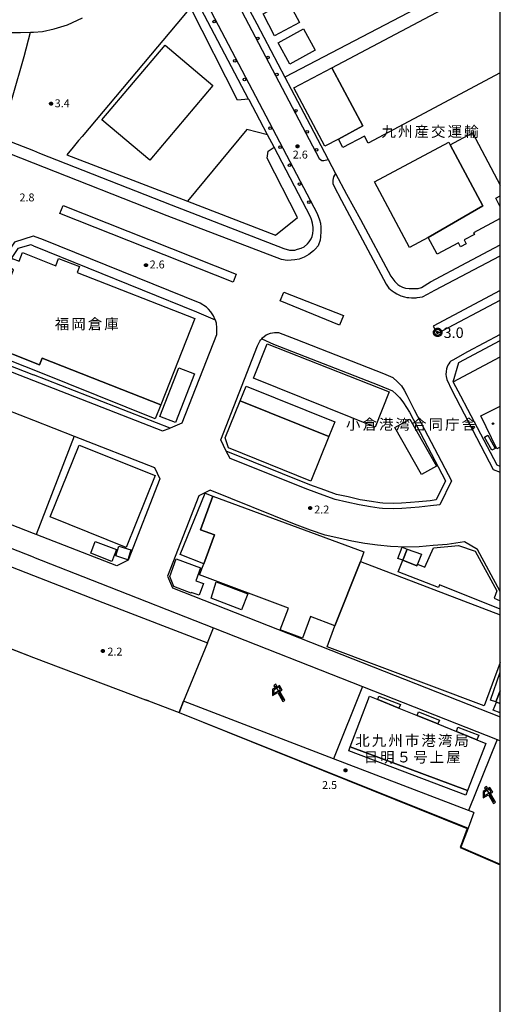
# Model space of a CAD drawing. Extents: x -14000 to -12000, y 98999 to 100500.
# Drawn here: x -12227 to -12000, y 99712 to 100178 of the extents above; entities that cross this region are included whole.
import ezdxf
from ezdxf.enums import TextEntityAlignment as Align

# ---------------------------------------------------------------- set-up
doc = ezdxf.new("R2010")
doc.units = 0
for name, color, linetype in [('2101000', 7, 'Continuous'), ('2101001', 7, 'Continuous'), ('2106000', 3, 'Continuous'), ('2106001', 3, 'Continuous'), ('2213000', 7, 'Continuous'), ('2226000', 7, 'Continuous'), ('2238000', 3, 'Continuous'), ('3001000', 4, 'Continuous'), ('3002000', 5, 'Continuous'), ('3003000', 7, 'Continuous'), ('5101000', 4, 'Continuous'), ('6110000', 1, 'Continuous'), ('6130000', 3, 'Continuous'), ('6140000', 3, 'Continuous'), ('6201000', 6, 'Continuous'), ('6216000', 7, 'Continuous'), ('7102001', 8, 'Continuous'), ('7303000', 1, 'Continuous'), ('7312000', 1, 'Continuous'), ('8131000', 4, 'Continuous'), ('8199000', 4, 'Continuous'), ('999', 7, 'Continuous'), ('CLIP_BOX', 4, 'Continuous')]:
    doc.layers.add(name, color=color, linetype=linetype)
doc.styles.add('PlotAnnotation', font='MS Gothic.ttf')

# ---------------------------------------------------------------- blocks, each defined once
blk = doc.blocks.new('223800')
at = {"layer": '2238000'}
blk.add_circle((0, 0), 0.25, dxfattribs=at)
blk = doc.blocks.new('621600')
at = {"layer": '6216000'}
for points in [[(0.23, 0.6), (-0.07, 1.12), (-1.06, 0.54), (-1.07, -0.15)], [(-1.07, -0.15), (0.23, 0.6)], [(-0.75, 1.3), (0.75, -1.3)]]:
    blk.add_lwpolyline(points, dxfattribs=at)
at = {"layer": 'CLIP_BOX'}
blk.add_lwpolyline([(1.07, -1.37), (0.1, 0.27), (0.54, 0.53), (0.01, 1.42), (-0.42, 1.17), (-0.67, 1.63), (-1.03, 1.35), (-0.8, 0.95), (-1.27, 0.67), (-1.28, -0.52), (-0.29, 0.05), (0.69, -1.62)], close=True, dxfattribs=at)
blk = doc.blocks.new('730300')
at = {"layer": '7303000'}
blk.add_lwpolyline([(-0.04, 0.15), (-0.11, 0.11), (-0.15, 0.04), (-0.15, -0.04), (-0.11, -0.11), (-0.04, -0.15), (0.04, -0.15), (0.11, -0.11), (0.15, -0.04), (0.15, 0.04), (0.11, 0.11), (0.04, 0.15)], close=True, dxfattribs=at)
blk.add_circle((0, 0), 0.6, dxfattribs=at)
at = {"layer": 'CLIP_BOX'}
blk.add_lwpolyline([(0.19, 0.78), (0.35, 0.72), (0.5, 0.62), (0.63, 0.49), (0.72, 0.34), (0.78, 0.17), (0.8, 0), (0.77, -0.2), (0.72, -0.35), (0.62, -0.5), (0.49, -0.63), (0.34, -0.72), (0.17, -0.78), (0, -0.8), (-0.17, -0.78), (-0.35, -0.72), (-0.49, -0.63), (-0.63, -0.5), (-0.72, -0.35), (-0.78, -0.17), (-0.8, -0.01), (-0.78, 0.19), (-0.72, 0.35), (-0.62, 0.5), (-0.49, 0.63), (-0.34, 0.72), (-0.18, 0.78), (0, 0.8), (0.19, 0.78)], dxfattribs=at)
blk = doc.blocks.new('731200')
at = {"layer": '7312000'}
blk.add_circle((0, 0), 0.15, dxfattribs=at)
at = {"layer": 'CLIP_BOX'}
blk.add_lwpolyline([(-0.21, -0.18), (-0.22, -0.17), (-0.24, -0.14), (-0.25, -0.11), (-0.26, -0.09), (-0.26, -0.07), (-0.27, -0.06), (-0.27, -0.03), (-0.27, -0.01), (-0.27, 0.02), (-0.27, 0.05), (-0.27, 0.07), (-0.26, 0.09), (-0.25, 0.1), (-0.25, 0.12), (-0.24, 0.14), (-0.23, 0.15), (-0.22, 0.17), (-0.2, 0.19), (-0.19, 0.2), (-0.17, 0.22), (-0.15, 0.23), (-0.14, 0.24), (-0.11, 0.25), (-0.1, 0.26), (-0.08, 0.26), (-0.06, 0.27), (-0.04, 0.27), (-0.02, 0.27), (0, 0.27), (0.02, 0.27), (0.04, 0.27), (0.06, 0.27), (0.08, 0.26), (0.11, 0.25), (0.12, 0.25), (0.14, 0.23), (0.16, 0.22), (0.18, 0.21), (0.19, 0.19), (0.21, 0.18), (0.22, 0.16), (0.23, 0.15), (0.25, 0.12), (0.26, 0.1), (0.26, 0.08), (0.27, 0.06), (0.27, 0.03), (0.27, 0.01), (0.27, -0.01), (0.27, -0.02), (0.27, -0.05), (0.27, -0.07), (0.26, -0.09), (0.25, -0.12), (0.23, -0.15), (0.22, -0.17), (0.2, -0.18), (0.19, -0.2), (0.17, -0.21), (0.15, -0.23), (0.14, -0.24), (0.12, -0.25), (0.11, -0.25), (0.09, -0.26), (0.07, -0.27), (0.04, -0.27), (0.03, -0.27), (0.01, -0.27), (-0.01, -0.27), (-0.02, -0.27), (-0.04, -0.27), (-0.06, -0.27), (-0.09, -0.26), (-0.1, -0.26), (-0.12, -0.25), (-0.13, -0.24), (-0.15, -0.23), (-0.17, -0.22), (-0.18, -0.21), (-0.2, -0.19)], close=True, dxfattribs=at)
blk = doc.blocks.new('819900')
at = {"layer": '8199000'}
blk.add_circle((0, 0), 0.15, dxfattribs=at)

msp = doc.modelspace()

# ---------------------------------------------------------------- linework, layer by layer
at = {"layer": '2101000', "flags": 128}
for points in [[(-12118.77, 100140.3), (-12118.99, 100140.71), (-12146.3, 100192.65), (-12149.56, 100198.31)], [(-12121.52, 100188.5), (-12115.12, 100176.34)], [(-12113.75, 100130.75), (-12118.77, 100140.3)], [(-12088.81, 100081.99), (-12089.27, 100083.79), (-12089.69, 100084.99), (-12106.98, 100117.87), (-12110.09, 100123.79), (-12113.75, 100130.75)], [(-12236.2, 100122.42), (-12220.68, 100116.3)], [(-12220.68, 100116.3), (-12217.82, 100115.17)], [(-12081.33, 100112.07), (-12077.87, 100105.49)], [(-12220.68, 100071.18), (-12221.95, 100071.69), (-12228.18, 100070.01), (-12255.56, 100028.9), (-12253.89, 100023.12), (-12220.68, 100010.16)], [(-12220.68, 100071.18), (-12143.6, 100039.98), (-12134.81, 100036.31), (-12134.79, 100036.23), (-12134.43, 100034.75), (-12134.39, 100034.58), (-12134.17, 100032.63), (-12134.25, 100030.16), (-12134.21, 100029.21), (-12150.56, 99987.3), (-12156.09, 99984.98), (-12220.68, 100010.16)], [(-12132.13, 99979.51), (-12114.79, 100023.98), (-12113.67, 100026.07), (-12113.22, 100026.7), (-12112.82, 100027.24), (-12107.25, 100024.8), (-12057.39, 100005.29), (-12050.95, 100002.6)], [(-12022.23, 100006.96), (-12019.55, 100016.08), (-12000, 100026.45)], [(-12220.68, 99935.15), (-12295.38, 99964.33), (-12296.33, 99967.71), (-12271.78, 100004.56), (-12266.05, 100006.39), (-12220.68, 99988.7)], [(-12015.36, 99993.82), (-12018.64, 100000.09)], [(-12220.68, 99988.7), (-12201.48, 99981.21), (-12163.59, 99966.43), (-12160.94, 99961.05), (-12175.9, 99922.51), (-12181.28, 99919.76), (-12219.47, 99934.68), (-12220.68, 99935.15)], [(-12025.87, 99959.98), (-12030.26, 99951)], [(-12220.68, 99923.88), (-12300.64, 99955.11), (-12306.28, 99952.77)], [(-12000, 99907.68), (-12010.79, 99927.56), (-12016.91, 99931.27), (-12025.09, 99929.92), (-12031.68, 99929.44), (-12038.32, 99928.86), (-12044.9, 99928.73), (-12051.92, 99928.96), (-12058.07, 99929.6), (-12064.04, 99930.46), (-12070.28, 99931.51), (-12076.29, 99932.95), (-12082.8, 99934.28), (-12089.76, 99936.78), (-12097.25, 99939.55), (-12137.16, 99955.6), (-12142.61, 99953.02), (-12157.4, 99914.9), (-12155, 99909.4), (-12000, 99848.36)], [(-12050.39, 99949.34), (-12055.61, 99949.45), (-12057.02, 99949.66), (-12060.95, 99950.23), (-12066.29, 99951.12)], [(-12220.68, 99923.88), (-12189.32, 99911.63), (-12135.55, 99890.46), (-12065.13, 99862.72), (-12001.53, 99837.67), (-12000, 99837.07)], [(-12012.59, 99803.16), (-12015.11, 99804.12), (-12078.81, 99828.56), (-12149.75, 99855.77)], [(-12151.92, 99850.45), (-12015.2, 99795.7)]]:
    msp.add_lwpolyline(points, dxfattribs=at)
at = {"layer": '2101001', "flags": 128}
for points in [[(-12115.12, 100176.34), (-12101.82, 100151.03)], [(-12101.82, 100151.03), (-12089.9, 100128.36), (-12081.33, 100112.07)], [(-12217.82, 100115.17), (-12155.59, 100090.63), (-12102.36, 100069.98), (-12099.6, 100069.19), (-12098.39, 100069.16), (-12097.14, 100069.24), (-12095.89, 100069.67), (-12094.1, 100070.13), (-12092.77, 100070.76), (-12091.19, 100072.14), (-12090.4, 100073.19), (-12089.41, 100074.57), (-12088.91, 100075.7), (-12088.66, 100077.16), (-12088.46, 100078.7), (-12088.47, 100079.91), (-12088.81, 100081.99)], [(-12077.87, 100105.49), (-12072.77, 100095.78), (-12066.16, 100083.75), (-12051.69, 100056.93), (-12049.85, 100054.34), (-12048.5, 100052.9), (-12047.46, 100052.28), (-12046.25, 100051.7), (-12044.83, 100051.2), (-12043.06, 100051.09), (-12040.36, 100051.05), (-12038.78, 100051.14), (-12037.28, 100051.6), (-12033.04, 100054.21), (-12015.81, 100063.34), (-12000, 100071.72)], [(-12018.64, 100000.09), (-12022.23, 100006.96)], [(-12050.95, 100002.6), (-12049.16, 100001.14), (-12047.52, 99999.32), (-12045.76, 99997.03), (-12042.88, 99992.49), (-12025.87, 99959.98)], [(-12000, 99966.83), (-12001.55, 99967.43), (-12015.36, 99993.82)], [(-12090.04, 99958.21), (-12129.55, 99974.1), (-12132.13, 99979.51)], [(-12066.29, 99951.12), (-12071.96, 99952.48), (-12077.39, 99953.59), (-12082.9, 99955.57), (-12090.04, 99958.21)], [(-12030.26, 99951), (-12033.22, 99950.66), (-12038.51, 99950.05), (-12042.47, 99949.83), (-12046.64, 99949.52), (-12050.39, 99949.34)], [(-12151.92, 99850.45), (-12149.75, 99855.77)], [(-12012.59, 99803.16), (-12015.2, 99795.7)]]:
    msp.add_lwpolyline(points, dxfattribs=at)
at = {"layer": '2106000', "flags": 128}
msp.add_lwpolyline([(-12236.2, 100122.42), (-12225.15, 100160.84), (-12222.21, 100172.29)], dxfattribs=at)
at = {"layer": '2106001', "flags": 128}
msp.add_lwpolyline([(-12199.38, 100121.08), (-12201.98, 100117.99)], dxfattribs=at)
at = {"layer": '2213000', "flags": 128}
for points in [[(-12220.68, 100110.38), (-12344.64, 100159.26), (-12353.42, 100162.76), (-12355.88, 100164.17), (-12356.84, 100164.92), (-12357.35, 100165.58), (-12357.9, 100167.25), (-12358.28, 100168.62), (-12358.49, 100170.33), (-12358.66, 100171.75), (-12358.67, 100172.71), (-12358.55, 100174.25), (-12358.22, 100175.55), (-12357.64, 100176.88), (-12355.76, 100179.54), (-12225.22, 100327.81), (-12220.82, 100332.11), (-12220.67, 100332.07)], [(-12220.67, 100332.07), (-12214.52, 100330.79), (-12212.62, 100326.78), (-12086.59, 100086.62), (-12085.48, 100083.55), (-12085.05, 100081.96), (-12084.88, 100080.09), (-12084.83, 100078.05), (-12085.03, 100075.58), (-12085.15, 100073.92), (-12085.9, 100071.67), (-12086.14, 100071.24), (-12087.6, 100069.61), (-12088.39, 100068.94), (-12090.51, 100067.1), (-12092.71, 100065.84), (-12095.09, 100065), (-12097.13, 100064.66), (-12098.88, 100064.44), (-12100.8, 100064.27), (-12103.47, 100064.84), (-12157.6, 100085.51), (-12220.68, 100110.38)], [(-12135.87, 100224.71), (-12140.16, 100222.41), (-12141.26, 100218.53), (-12085.57, 100112.61), (-12084.46, 100111.71), (-12083.41, 100111.67), (-12081.33, 100112.07)], [(-12077.87, 100105.49), (-12078.8, 100103.93), (-12079.21, 100102.26), (-12079.2, 100100.76), (-12078.75, 100099.63), (-12075.09, 100092.67), (-12053.92, 100053.09), (-12052.63, 100051.22), (-12051.08, 100049.97), (-12050.2, 100049.31), (-12048.95, 100048.48), (-12048.28, 100048.19), (-12047.65, 100047.86), (-12046.98, 100047.57), (-12045.31, 100047.11), (-12044.23, 100046.83), (-12043.23, 100046.79), (-12042.06, 100046.71), (-12040.68, 100046.71), (-12039.72, 100046.72), (-12039.24, 100046.75), (-12036.81, 100047.19), (-12034.43, 100048.32), (-12030.93, 100050.23), (-12000, 100066.58)], [(-12220.68, 100075.78), (-12220.86, 100075.85), (-12229.78, 100072.94), (-12235.74, 100064.07), (-12254.75, 100035.52), (-12258.5, 100029.75), (-12258.62, 100028.99), (-12258.45, 100028.06), (-12256.78, 100022.28), (-12256.38, 100021.66), (-12255.88, 100021.29), (-12254.8, 100020.79), (-12220.68, 100007.48)], [(-12134.79, 100036.23), (-12134.81, 100036.31), (-12135.57, 100038.13), (-12136.95, 100040.08), (-12138.04, 100041.24), (-12139, 100042.24), (-12141.92, 100044.16), (-12216.02, 100074.15), (-12220.68, 100075.78)], [(-12112.82, 100027.24), (-12112.43, 100027.78), (-12110.68, 100029.08), (-12108.6, 100029.96), (-12106.77, 100030.22), (-12104.85, 100030.18), (-12096.74, 100027.13), (-12055.2, 100010.87), (-12050.89, 100009.02), (-12048.55, 100006.94), (-12046.71, 100004.95), (-12045.53, 100002.95), (-12044.15, 100000.62), (-12040.66, 99993.65), (-12023.07, 99960.02), (-12028.61, 99948.67), (-12032.93, 99948.17), (-12038.3, 99947.56), (-12042.31, 99947.34), (-12046.49, 99947.03), (-12050.36, 99946.84), (-12055.66, 99946.95), (-12057.26, 99947.17), (-12061.33, 99947.76), (-12066.79, 99948.67), (-12072.5, 99950.04), (-12078.07, 99951.17), (-12083.76, 99953.22), (-12090.94, 99955.88), (-12127.76, 99970.68), (-12129.55, 99974.1)], [(-12000, 100029.27), (-12015.47, 100021.07), (-12022.52, 100017.13), (-12023.4, 100016.62), (-12023.81, 100016.2), (-12024.39, 100015.45), (-12024.81, 100014.82), (-12025.18, 100013.95), (-12025.38, 100013.03), (-12025.55, 100011.74), (-12025.71, 100010.4), (-12025.58, 100009.36), (-12025.28, 100008.03), (-12022.94, 100002.92), (-12003.33, 99965.44)], [(-12220.68, 100007.48), (-12159.72, 99983.71), (-12156.09, 99984.98)], [(-12003.33, 99965.44), (-12000, 99964.14)]]:
    msp.add_lwpolyline(points, dxfattribs=at)
at = {"layer": '2226000', "flags": 128}
for points in [[(-12206.73, 100090.3), (-12124.84, 100057.85), (-12126.31, 100054.13), (-12208.2, 100086.58), (-12206.73, 100090.3)], [(-12102.33, 100049.29), (-12074.1, 100038.34), (-12076, 100033.79), (-12104.15, 100045.2), (-12102.33, 100049.29)], [(-12000, 100050.1), (-12031.79, 100033.27), (-12029.92, 100029.74), (-12000, 100045.58)]]:
    msp.add_lwpolyline(points, dxfattribs=at)
at = {"layer": '3001000', "flags": 128}
for points in [[(-12100.4, 100187.23), (-12094.95, 100176.89), (-12106.71, 100170.68), (-12112.17, 100181.02)], [(-12093, 100173.93), (-12087.47, 100163.84), (-12099.53, 100157.23), (-12105.06, 100167.32)], [(-12135.88, 100147.07), (-12165.77, 100111.73), (-12188.39, 100130.87), (-12158.5, 100166.21)], [(-12076.56, 100121.78), (-12082.95, 100118.39), (-12097.59, 100145.95), (-12079.58, 100155.52), (-12064.93, 100127.96)], [(-12243.41, 100025.1), (-12244.34, 100025.47), (-12245.01, 100023.8), (-12253.04, 100027), (-12249, 100037.13), (-12240.65, 100033.79), (-12230.23, 100059.89), (-12232.32, 100061.29), (-12230.75, 100065.22), (-12227.57, 100063.95), (-12225.92, 100068.08), (-12210.12, 100061.86), (-12208.85, 100065.25), (-12199.04, 100061.4), (-12200.1, 100058.7), (-12144.41, 100036.82), (-12160.44, 99996.02), (-12216.6, 100018.09), (-12217.83, 100014.98)], [(-12110.31, 100024.92), (-12052.59, 100002.18), (-12059.17, 99985.51), (-12116.73, 100008.71)], [(-12144.65, 100010.62), (-12153.64, 99987.67), (-12161, 99990.56), (-12152.01, 100013.5)], [(-12081.08, 99981.06), (-12089.57, 99959.96), (-12128.57, 99975.64), (-12130.1, 99980.39), (-12123.04, 99997.94)], [(-12042.71, 99989.27), (-12030.22, 99966.97), (-12037.3, 99963), (-12049.8, 99985.3)], [(-12199.11, 99976.98), (-12163.24, 99962.57), (-12176.89, 99928.58), (-12212.77, 99943)], [(-12089.7, 99895.85), (-12093.59, 99885.56), (-12104.09, 99889.54), (-12100.2, 99899.8), (-12142.17, 99915.57), (-12140.2, 99920.81), (-12135.08, 99934.44), (-12141.75, 99936.95), (-12135.9, 99952.79), (-12064.48, 99926.4), (-12066.18, 99921.88), (-12078.18, 99891.52)], [(-12191.53, 99931.39), (-12181.54, 99927.49), (-12183.71, 99921.95), (-12193.69, 99925.85)], [(-12180.38, 99929.16), (-12174.63, 99927.34), (-12176.1, 99922.69), (-12181.85, 99924.51)], [(-12046.46, 99928.6), (-12044.08, 99927.76), (-12046.15, 99922.53), (-12048.48, 99923.26)], [(-12154.36, 99910.03), (-12156.34, 99914.85), (-12153.22, 99923.16), (-12141.75, 99918.84), (-12144.03, 99912.77), (-12140.4, 99911.47), (-12142.39, 99905.93), (-12146.11, 99907.26), (-12146.22, 99906.96)], [(-12119.41, 99906.66), (-12122.31, 99899.03), (-12136.75, 99904.49), (-12134.3, 99912.33)], [(-12070.94, 99834.23), (-12061.84, 99858.2), (-12057.98, 99856.63), (-12047.98, 99852.55), (-12039.36, 99849.04), (-12029.61, 99845.06), (-12020.78, 99841.46), (-12011.14, 99837.53), (-12006.79, 99835.76), (-12015.48, 99813.48)]]:
    msp.add_lwpolyline(points, close=True, dxfattribs=at)
for points in [[(-12000, 100084.19), (-12012.64, 100077.45), (-12012.23, 100076.69), (-12017.12, 100074.08), (-12016.14, 100072.26), (-12018.78, 100070.85), (-12019.73, 100072.64), (-12029.82, 100067.25), (-12034.09, 100075.26), (-12008.24, 100090.22), (-12023.65, 100119.08), (-12013.17, 100124.67), (-12000, 100099.99)], [(-12000, 100089.74), (-12002.14, 100093.75), (-12000, 100094.89)], [(-12000, 99975.92), (-12001.59, 99975.14), (-12009.24, 99990.84), (-12000, 99995.35)], [(-12000, 99899.26), (-12028.78, 99910.91), (-12029.21, 99909.51), (-12048.31, 99917.07), (-12046.15, 99922.53), (-12039.43, 99919.87), (-12039.15, 99920.6), (-12035.72, 99919.24), (-12031.58, 99928.31), (-12019.69, 99929.44), (-12011.88, 99926.72), (-12001.66, 99908), (-12002.9, 99904.47), (-12000, 99903.25)], [(-12000, 99850.27), (-12003.43, 99851.62), (-12001.87, 99855.34), (-12000, 99854.64)]]:
    msp.add_lwpolyline(points, dxfattribs=at)
at = {"layer": '3002000', "flags": 128}
for points in [[(-12000, 99874.12), (-12007.6, 99853.58), (-12081.94, 99881.51), (-12078.18, 99891.52), (-12066.18, 99921.88), (-12000, 99896.58)], [(-12000, 99854.64), (-12001.87, 99855.34), (-12002.08, 99855.42), (-12000, 99860.65)]]:
    msp.add_lwpolyline(points, dxfattribs=at)
at = {"layer": '3003000', "flags": 128}
for points in [[(-12000, 100153.06), (-12062.45, 100119.87), (-12064.19, 100123.15), (-12074.4, 100117.72), (-12076.56, 100121.78), (-12064.93, 100127.96), (-12079.58, 100155.52), (-12000, 100197.82)], [(-12000, 99860.65), (-12002.08, 99855.42), (-12004.71, 99856.33), (-12000, 99869.56)]]:
    msp.add_lwpolyline(points, dxfattribs=at)
for points in [[(-12034.09, 100075.26), (-12042.95, 100070.53), (-12059.49, 100101.51), (-12024.3, 100120.3), (-12023.65, 100119.08), (-12008.24, 100090.22)], [(-12217.83, 100014.98), (-12216.6, 100018.09), (-12160.44, 99996.02), (-12163.25, 99989.41), (-12218.05, 100011.49), (-12244.54, 100021.91), (-12243.41, 100025.1)], [(-12123.04, 99997.94), (-12120.23, 100004.93), (-12078.27, 99988.05), (-12081.08, 99981.06)], [(-12002.43, 99975.43), (-12004.06, 99974.52), (-12007.5, 99980.7), (-12005.87, 99981.61)], [(-12140.2, 99920.81), (-12151.45, 99925.27), (-12139.62, 99954.16), (-12135.9, 99952.79), (-12141.75, 99936.95), (-12135.08, 99934.44)], [(-12046.15, 99922.53), (-12044.08, 99927.76), (-12037.27, 99925.35), (-12039.15, 99920.6), (-12039.43, 99919.87)], [(-12057.98, 99856.63), (-12057.39, 99858.15), (-12047.22, 99854.18), (-12047.98, 99852.55)], [(-12039.36, 99849.04), (-12038.68, 99850.76), (-12028.78, 99846.87), (-12029.61, 99845.06)], [(-12020.78, 99841.46), (-12020.04, 99843.54), (-12010.2, 99839.65), (-12011.14, 99837.53)], [(-12015.48, 99813.48), (-12016.33, 99811.28), (-12071.67, 99832.31), (-12070.94, 99834.23)]]:
    msp.add_lwpolyline(points, close=True, dxfattribs=at)
at = {"layer": '5101000', "flags": 128}
for points in [[(-12612.56, 99447.06), (-12542.01, 99553.43), (-12533.13, 99547.7), (-12353.62, 99818.29), (-12361.96, 99823.95), (-12304.55, 99909.2), (-12300.48, 99907.58), (-12299.5, 99907.2), (-12272.27, 99896.43), (-12272.04, 99896.34), (-12271.72, 99896.21), (-12271.26, 99896.03), (-12270.88, 99895.88), (-12270.68, 99895.8), (-12234.42, 99881.81), (-12233.14, 99881.32), (-12220.68, 99876.51)], [(-12220.68, 99876.51), (-12167.69, 99856.43)], [(-12166.39, 99855.93), (-12167.69, 99856.43)], [(-12166.39, 99855.93), (-12151.92, 99850.45), (-12015.2, 99795.7)]]:
    msp.add_lwpolyline(points, dxfattribs=at)
at = {"layer": '6110000', "flags": 128}
for points in [[(-12612.56, 99447.06), (-12542.01, 99553.43), (-12533.13, 99547.7), (-12353.62, 99818.29), (-12361.96, 99823.95), (-12304.55, 99909.2), (-12300.48, 99907.58), (-12299.5, 99907.2), (-12272.27, 99896.43), (-12272.04, 99896.34), (-12271.72, 99896.21), (-12271.26, 99896.03), (-12270.88, 99895.88), (-12270.68, 99895.8), (-12234.42, 99881.81), (-12233.14, 99881.32), (-12220.68, 99876.51), (-12167.69, 99856.43)], [(-12166.39, 99855.93), (-12151.92, 99850.45)], [(-12151.92, 99850.45), (-12015.2, 99795.7)], [(-12015.2, 99795.7), (-12018.67, 99786.66), (-12000, 99778.72)]]:
    msp.add_lwpolyline(points, dxfattribs=at)
at = {"layer": '6130000', "flags": 128}
for points in [[(-12000, 100204.32), (-12101.82, 100151.03)], [(-12118.99, 100140.71), (-12124.34, 100140.21), (-12146.54, 100184.04), (-12147.42, 100182.98), (-12149.71, 100180.26), (-12197.76, 100123.02), (-12199.38, 100121.08), (-12201.98, 100117.99), (-12205.01, 100114.38), (-12147.83, 100092.33), (-12106.3, 100076.31), (-12095.9, 100084.65), (-12110.21, 100112.69)], [(-12258.75, 100180), (-12252.94, 100177.17), (-12245.56, 100174.51), (-12237.56, 100173.1), (-12235.25, 100172.75), (-12234.51, 100172.64), (-12231.28, 100172.16), (-12226.88, 100172.16), (-12222.21, 100172.29), (-12220.68, 100172.33), (-12216.44, 100172.75), (-12210.95, 100173.92), (-12204.61, 100175.9), (-12197.57, 100179.07)], [(-12115.12, 100176.34), (-12101.82, 100151.03), (-12089.9, 100128.36), (-12081.33, 100112.07)], [(-12110.09, 100123.79), (-12119.84, 100126.27), (-12147.83, 100092.33)], [(-12110.21, 100112.69), (-12109.76, 100116.11), (-12106.98, 100117.87)], [(-12217.82, 100115.17), (-12155.59, 100090.63), (-12102.36, 100069.98), (-12099.6, 100069.19), (-12098.39, 100069.16), (-12097.14, 100069.24), (-12095.89, 100069.67), (-12094.1, 100070.13), (-12092.77, 100070.76), (-12091.19, 100072.14), (-12090.4, 100073.19), (-12089.41, 100074.57), (-12088.91, 100075.7), (-12088.66, 100077.16), (-12088.46, 100078.7), (-12088.47, 100079.91), (-12088.81, 100081.99)], [(-12077.87, 100105.49), (-12072.77, 100095.78), (-12066.16, 100083.75), (-12051.69, 100056.93), (-12049.85, 100054.34), (-12048.5, 100052.9), (-12047.46, 100052.28), (-12046.25, 100051.7), (-12044.83, 100051.2), (-12043.06, 100051.09), (-12040.36, 100051.05), (-12038.78, 100051.14), (-12037.28, 100051.6), (-12033.04, 100054.21), (-12015.81, 100063.34), (-12000, 100071.72)], [(-12018.64, 100000.09), (-12022.23, 100006.96), (-12000, 100018.7)], [(-12050.95, 100002.6), (-12049.16, 100001.14), (-12047.52, 99999.32), (-12045.76, 99997.03), (-12042.88, 99992.49), (-12025.87, 99959.98)], [(-12000, 99966.83), (-12001.55, 99967.43), (-12015.36, 99993.82)], [(-12090.04, 99958.21), (-12129.55, 99974.1), (-12132.13, 99979.51)], [(-12066.29, 99951.12), (-12071.96, 99952.48), (-12077.39, 99953.59), (-12082.9, 99955.57), (-12090.04, 99958.21)], [(-12030.26, 99951), (-12033.22, 99950.66), (-12038.51, 99950.05), (-12042.47, 99949.83), (-12046.64, 99949.52), (-12050.39, 99949.34)]]:
    msp.add_lwpolyline(points, dxfattribs=at)
at = {"layer": '6140000', "flags": 128}
msp.add_lwpolyline([(-12308.91, 99949.71), (-12308.44, 99949.53), (-12220.68, 99915.3), (-12187.98, 99902.55), (-12138.42, 99883.46), (-12149.75, 99855.77), (-12151.92, 99850.45)], dxfattribs=at)
at = {"layer": '6201000', "flags": 128}
for points in [[(-12201.48, 99981.21), (-12219.47, 99934.68)], [(-12138.42, 99883.46), (-12135.55, 99890.46)], [(-12065.13, 99862.72), (-12078.81, 99828.56)], [(-12001.53, 99837.67), (-12015.11, 99804.12)]]:
    msp.add_lwpolyline(points, dxfattribs=at)
at = {"layer": '7102001', "flags": 128}
for points in [[(-12642.59, 99372.89), (-12656.13, 99381.37), (-12627.88, 99424.22), (-12613.61, 99445.79), (-12587.67, 99428.59), (-12586.48, 99430.38), (-12603.92, 99441.72), (-12612.62, 99447.41), (-12542.01, 99553.43), (-12533.13, 99547.7), (-12353.62, 99818.29), (-12361.96, 99823.95), (-12304.55, 99909.2), (-12300.48, 99907.58), (-12299.5, 99907.2), (-12272.27, 99896.43), (-12272.04, 99896.34), (-12271.72, 99896.21), (-12271.26, 99896.03), (-12270.88, 99895.88), (-12270.68, 99895.8), (-12220.68, 99876.51)], [(-12220.68, 99876.51), (-12167.69, 99856.43), (-12166.39, 99855.93), (-12151.92, 99850.45), (-12015.63, 99795.54), (-12018.96, 99786.51), (-12000, 99778.29)]]:
    msp.add_lwpolyline(points, dxfattribs=at)
at = {"layer": '999', "flags": 128}
msp.add_lwpolyline([(-14000, 99000), (-12000, 99000), (-12000, 100500), (-14000, 100500)], close=True, dxfattribs=at)

# ---------------------------------------------------------------- block references
at = {"layer": '2238000', "xscale": 2.5, "yscale": 2.5, "zscale": 2.5}
for p in [(-12135.3, 100177.34), (-12114.6, 100169.42), (-12109.84, 100160.37), (-12125.55, 100158.77), (-12120.91, 100149.93), (-12105.63, 100152.35), (-12096.6, 100135.19), (-12108.85, 100126.95), (-12091.35, 100125.2), (-12104.14, 100117.97), (-12086.86, 100116.67), (-12099.63, 100109.37), (-12094.97, 100100.5), (-12090.47, 100091.93), (-12012.9, 99985.36)]:
    msp.add_blockref('223800', p, dxfattribs=at)
at = {"layer": '6216000', "xscale": 2.5, "yscale": 2.5, "zscale": 2.5}
for p in [(-12104.5, 99859.73), (-12004.9, 99811.4)]:
    msp.add_blockref('621600', p, dxfattribs=at)
at = {"layer": '7303000', "xscale": 2.5, "yscale": 2.5, "zscale": 2.5}
msp.add_blockref('730300', (-12029.63, 100030.3, 3), dxfattribs=at)
at = {"layer": '7312000', "xscale": 2.5, "yscale": 2.5, "zscale": 2.5}
for p in [(-12212.41, 100138.52, 3.38), (-12095.9, 100118.35, 2.56), (-12167.55, 100062.11, 2.58), (-12089.9, 99947.17, 2.24), (-12187.91, 99879.55, 2.17), (-12073.17, 99823.08, 2.51)]:
    msp.add_blockref('731200', p, dxfattribs=at)
at = {"layer": '8199000', "xscale": 2.5, "yscale": 2.5, "zscale": 2.5}
msp.add_blockref('819900', (-12003.41, 99987.14), dxfattribs=at)

# ---------------------------------------------------------------- texts
at = {"layer": '7303000', "style": 'PlotAnnotation'}
msp.add_text('3.0', height=5, dxfattribs=at).set_placement((-12026.79, 100027.66))
at = {"layer": '7312000', "style": 'PlotAnnotation'}
for s, p in [('3.4', (-12210.71, 100136.83)), ('2.6', (-12098.13, 100112.56)), ('2.8', (-12227.37, 100092.28)), ('2.6', (-12165.79, 100060.57)), ('2.2', (-12087.97, 99944.61)), ('2.2', (-12185.78, 99877.38)), ('2.5', (-12084.27, 99814.26))]:
    msp.add_text(s, height=3.75, dxfattribs=at).set_placement(p)
at = {"layer": '8131000', "style": 'PlotAnnotation'}
for s, p in [('九', (-12052.76, 100125.32)), ('州', (-12044.95, 100125.32)), ('産', (-12037.14, 100125.32)), ('交', (-12029.33, 100125.32)), ('運', (-12021.51, 100125.32)), ('輸', (-12013.7, 100125.32)), ('福', (-12207.26, 100034.26)), ('岡', (-12199.45, 100034.26)), ('倉', (-12191.64, 100034.26)), ('庫', (-12183.83, 100034.26)), ('小', (-12069.56, 99986.79)), ('倉', (-12061.74, 99986.79)), ('港', (-12053.93, 99986.79)), ('湾', (-12046.12, 99986.79)), ('合', (-12038.31, 99986.79)), ('同', (-12030.49, 99986.79)), ('庁', (-12022.68, 99986.79)), ('舎', (-12014.87, 99986.79)), ('北', (-12065.16, 99837.15)), ('九', (-12057.34, 99837.15)), ('州', (-12049.53, 99837.15)), ('市', (-12041.72, 99837.15)), ('港', (-12033.91, 99837.15)), ('湾', (-12026.09, 99837.15)), ('局', (-12018.28, 99837.15)), ('日', (-12061.2, 99829.32)), ('明', (-12053.39, 99829.32)), ('５', (-12045.58, 99829.32)), ('号', (-12037.77, 99829.32)), ('上', (-12029.95, 99829.32)), ('屋', (-12022.14, 99829.32))]:
    msp.add_text(s, height=5, dxfattribs=at).set_placement(p, align=Align.MIDDLE_CENTER)

doc.saveas('drawing.dxf')
